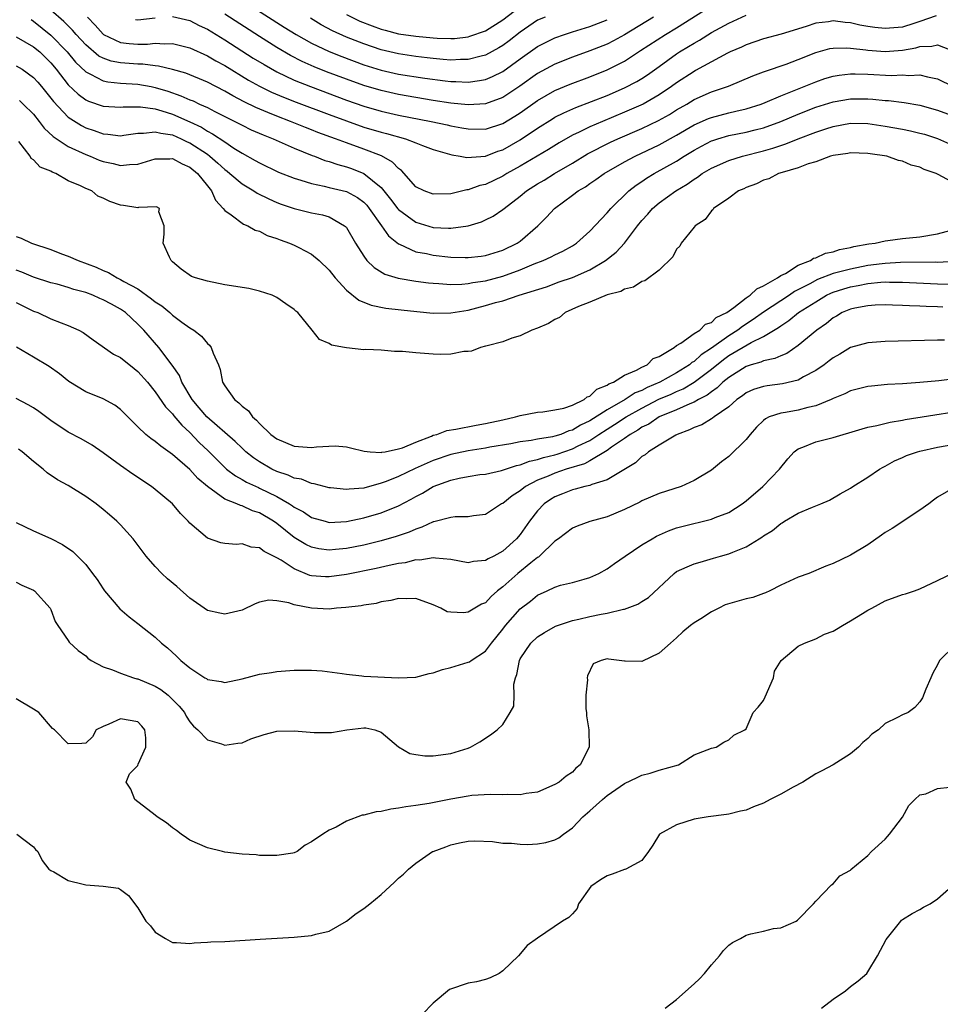
# Model space of a CAD drawing. Units: inches. Extents: x 2619000 to 2622000, y 1491000 to 1494000.
# Drawn here: x 2619843 to 2619949, y 1491667 to 1491781 of the extents above; entities that cross this region are included whole.
import ezdxf

# ---------------------------------------------------------------- set-up
doc = ezdxf.new("R2010")
doc.units = ezdxf.units.IN
doc.header["$MEASUREMENT"] = 0
doc.layers.add('LD26191491_2ft', color=232, linetype='Continuous')

msp = doc.modelspace()

# ---------------------------------------------------------------- linework, layer by layer
at = {"layer": 'LD26191491_2ft'}
for points, elevation in [([(2619868.96, 1491783), (2619873.85, 1491779.85), (2619875.21, 1491779), (2619877, 1491778), (2619879, 1491777.05), (2619880.46, 1491776.46), (2619883, 1491775.52), (2619885, 1491774.89), (2619887, 1491774.45), (2619890.04, 1491773.96), (2619892.35, 1491773.65), (2619893, 1491773.58), (2619893.58, 1491773.58), (2619895, 1491773.52), (2619896.31, 1491773.69), (2619897, 1491773.83), (2619897.83, 1491774.17), (2619899, 1491774.76), (2619901, 1491776.21), (2619903, 1491777.61), (2619903.91, 1491778.09), (2619905, 1491778.62), (2619906.08, 1491779), (2619907, 1491779.3), (2619909, 1491779.9), (2619911, 1491780.7)], 8232), ([(2619948.86, 1491781.14), (2619947, 1491780.49), (2619946.28, 1491780.28), (2619945, 1491779.85), (2619943, 1491779.67), (2619941.8, 1491779.8), (2619941, 1491779.92), (2619940.09, 1491780.09), (2619939, 1491780.33), (2619938.38, 1491780.38), (2619937, 1491780.56), (2619936.47, 1491780.47), (2619935, 1491780.3), (2619933.92, 1491779.92), (2619931.02, 1491779.02), (2619929, 1491778.49), (2619927, 1491777.82), (2619926.45, 1491777.55), (2619925.16, 1491777), (2619924.85, 1491776.85), (2619923, 1491775.86), (2619921.16, 1491774.84), (2619921, 1491774.76), (2619919, 1491773.44), (2619918.41, 1491773), (2619917, 1491772.05), (2619915.15, 1491771), (2619913, 1491770.05), (2619910.45, 1491769), (2619909, 1491768.38), (2619907.77, 1491767.77), (2619907, 1491767.41), (2619905.47, 1491766.53), (2619904.24, 1491765.76), (2619902.96, 1491765), (2619901, 1491763.86), (2619899.47, 1491763), (2619899, 1491762.71), (2619897, 1491761.76), (2619896.37, 1491761.63), (2619895, 1491761.14), (2619894.86, 1491761.14), (2619893, 1491760.68), (2619891, 1491760.62), (2619889.94, 1491761), (2619889, 1491761.48), (2619887.34, 1491763.34), (2619887, 1491763.57), (2619886.32, 1491764.32), (2619885.03, 1491765.03), (2619883, 1491765.82), (2619881, 1491766.52), (2619879.74, 1491767), (2619877.73, 1491767.73), (2619877, 1491768.02), (2619876.29, 1491768.29), (2619874.57, 1491769), (2619873, 1491769.6), (2619871.97, 1491770.03), (2619870.59, 1491770.59), (2619869.25, 1491771.25), (2619867.93, 1491771.93), (2619867, 1491772.48), (2619865, 1491773.52), (2619862.54, 1491774.54), (2619861, 1491774.97), (2619859.37, 1491775.37), (2619859, 1491775.4), (2619857.59, 1491775.59), (2619857, 1491775.59), (2619855, 1491775.73), (2619853.93, 1491775.93), (2619853, 1491776.26), (2619852.51, 1491776.51), (2619851, 1491777.8), (2619849.91, 1491779), (2619849.5, 1491779.5), (2619849, 1491779.98), (2619848.5, 1491780.5), (2619847, 1491781.81)], 8240), ([(2619851.21, 1491781), (2619852.08, 1491780.08), (2619853, 1491779.05), (2619853.07, 1491779), (2619855, 1491778.07), (2619856.02, 1491777.98), (2619857, 1491777.88), (2619858.11, 1491777.89), (2619859, 1491777.99), (2619860.08, 1491777.92), (2619861, 1491777.96), (2619863, 1491777.46), (2619865, 1491776.56), (2619865.98, 1491775.98), (2619867, 1491775.43), (2619869.75, 1491773.75), (2619871, 1491773.05), (2619872.38, 1491772.38), (2619873.78, 1491771.78), (2619875.22, 1491771.22), (2619879, 1491769.79), (2619881, 1491769.05), (2619883, 1491768.35), (2619885, 1491767.75), (2619885.61, 1491767.61), (2619887.82, 1491767), (2619889, 1491766.55), (2619889.77, 1491766.23), (2619891, 1491765.77), (2619893.14, 1491765.14), (2619894.1, 1491765), (2619894.85, 1491764.85), (2619897, 1491765), (2619898.44, 1491765.56), (2619899, 1491765.74), (2619901, 1491766.89), (2619903, 1491768.23), (2619904.71, 1491769.29), (2619905, 1491769.47), (2619906.01, 1491769.99), (2619907.4, 1491770.6), (2619911, 1491772), (2619913, 1491772.85), (2619914.42, 1491773.58), (2619915, 1491773.93), (2619915.65, 1491774.35), (2619917, 1491775.31), (2619919, 1491776.78), (2619919.34, 1491777), (2619920.38, 1491777.62), (2619921, 1491778.02), (2619921.64, 1491778.36), (2619923, 1491779.21), (2619925, 1491780.3), (2619927, 1491781.21)], 8238), ([(2619861, 1491781.07), (2619863, 1491780.59), (2619864.05, 1491780.05), (2619865, 1491779.6), (2619867, 1491778.39), (2619870.29, 1491776.29), (2619871.53, 1491775.53), (2619873, 1491774.71), (2619875, 1491773.76), (2619876.88, 1491773), (2619881, 1491771.46), (2619883, 1491770.75), (2619885, 1491770.17), (2619887, 1491769.73), (2619890.77, 1491769), (2619892.6, 1491768.6), (2619893, 1491768.5), (2619894.28, 1491768.28), (2619895, 1491768.14), (2619897, 1491768.12), (2619899, 1491768.76), (2619900.4, 1491769.6), (2619901, 1491769.99), (2619903, 1491771.4), (2619905, 1491772.54), (2619906.73, 1491773.27), (2619909, 1491774.13), (2619911, 1491774.94), (2619913, 1491775.94), (2619914.86, 1491777.14), (2619917.73, 1491779), (2619919, 1491779.78), (2619922.19, 1491781.81)], 8236), ([(2619916.33, 1491781), (2619913, 1491778.97), (2619911.73, 1491778.27), (2619911, 1491777.9), (2619909, 1491777.1), (2619907, 1491776.38), (2619905, 1491775.59), (2619903, 1491774.52), (2619900.94, 1491773.06), (2619899, 1491771.76), (2619897, 1491771.03), (2619895, 1491770.91), (2619893, 1491771.11), (2619891, 1491771.41), (2619887, 1491772.11), (2619885, 1491772.54), (2619883, 1491773.14), (2619881, 1491773.86), (2619878.71, 1491774.71), (2619877.28, 1491775.28), (2619875.9, 1491775.9), (2619874.57, 1491776.57), (2619873, 1491777.49), (2619871, 1491778.75), (2619867, 1491781.33)], 8234), ([(2619903.87, 1491781), (2619903, 1491780.63), (2619901, 1491779.28), (2619899.73, 1491778.27), (2619899, 1491777.73), (2619898.55, 1491777.45), (2619897, 1491776.62), (2619896.52, 1491776.52), (2619895, 1491776.12), (2619894.12, 1491776.12), (2619893, 1491776.05), (2619892.14, 1491776.14), (2619891, 1491776.22), (2619890.31, 1491776.31), (2619889, 1491776.47), (2619887, 1491776.77), (2619885, 1491777.24), (2619883, 1491777.92), (2619881, 1491778.71), (2619879.42, 1491779.42), (2619878.11, 1491780.11), (2619876.86, 1491780.86)], 8230), ([(2619881, 1491781.29), (2619882.55, 1491780.55), (2619883.98, 1491779.98), (2619885, 1491779.62), (2619885.48, 1491779.48), (2619887, 1491779.09), (2619889, 1491778.79), (2619891, 1491778.6), (2619891.43, 1491778.57), (2619893, 1491778.52), (2619893.45, 1491778.55), (2619895, 1491778.73), (2619895.21, 1491778.79), (2619897, 1491779.41), (2619899, 1491780.69), (2619900.3, 1491781.7)], 8228), ([(2619844.71, 1491780.71), (2619845, 1491780.55), (2619847, 1491778.94), (2619848.87, 1491777), (2619849.83, 1491775.83), (2619851, 1491774.7), (2619851.56, 1491774.44), (2619853, 1491773.66), (2619853.54, 1491773.54), (2619855, 1491773.4), (2619857, 1491773.28), (2619858.55, 1491773), (2619859, 1491772.91), (2619860.47, 1491772.47), (2619861.96, 1491771.96), (2619863, 1491771.5), (2619863.36, 1491771.36), (2619864.1, 1491771), (2619865, 1491770.6), (2619865.85, 1491770.15), (2619868.71, 1491768.71), (2619869, 1491768.55), (2619870.05, 1491768.05), (2619871.44, 1491767.44), (2619872.58, 1491767), (2619875, 1491765.92), (2619877.08, 1491765.08), (2619877.33, 1491765), (2619878.52, 1491764.52), (2619879, 1491764.39), (2619880.03, 1491764.03), (2619881, 1491763.78), (2619881.58, 1491763.58), (2619883.02, 1491763.02), (2619885, 1491761.38), (2619886.07, 1491760.07), (2619886.93, 1491758.93), (2619887, 1491758.86), (2619889, 1491757.41), (2619891, 1491756.79), (2619892.73, 1491756.73), (2619893, 1491756.71), (2619895.02, 1491757), (2619896.54, 1491757.46), (2619897, 1491757.67), (2619897.89, 1491758.11), (2619899, 1491758.87), (2619899.15, 1491759), (2619901, 1491760.4), (2619901.71, 1491761), (2619903, 1491761.81), (2619903.75, 1491762.25), (2619904.96, 1491763), (2619907, 1491764.2), (2619908.74, 1491765.26), (2619911.39, 1491766.61), (2619912.24, 1491767), (2619915, 1491768.19), (2619916.91, 1491769.09), (2619918.19, 1491769.81), (2619919, 1491770.32), (2619920.17, 1491771), (2619921, 1491771.51), (2619923, 1491772.39), (2619924.95, 1491773.05), (2619927.77, 1491774.23), (2619929, 1491774.7), (2619929.21, 1491774.79), (2619931.6, 1491775.6), (2619933, 1491776.12), (2619935, 1491776.92), (2619936.63, 1491777.37), (2619937, 1491777.44), (2619938.53, 1491777.47), (2619939, 1491777.43), (2619940.78, 1491777.22), (2619941, 1491777.18), (2619943, 1491777.03), (2619945, 1491777.2), (2619946.53, 1491777.47), (2619947, 1491777.62), (2619948.35, 1491777.65), (2619949, 1491777.82), (2619950.91, 1491777.09)], 8242), ([(2619856.72, 1491780.72), (2619857, 1491780.68), (2619859, 1491780.93)], 8236), ([(2619843, 1491778.74), (2619845, 1491777.59), (2619845.72, 1491777), (2619847, 1491775.75), (2619847.62, 1491775), (2619849, 1491773.22), (2619850.12, 1491772.12), (2619851, 1491771.5), (2619851.34, 1491771.34), (2619853, 1491770.76), (2619855, 1491770.64), (2619855.32, 1491770.68), (2619857.31, 1491770.69), (2619859, 1491770.45), (2619859.77, 1491770.23), (2619861, 1491769.83), (2619863, 1491768.95), (2619864.32, 1491768.32), (2619865, 1491767.89), (2619865.59, 1491767.59), (2619867, 1491766.64), (2619868.06, 1491765.94), (2619869, 1491765.35), (2619870.52, 1491764.52), (2619871, 1491764.23), (2619873.18, 1491763.18), (2619875, 1491762.46), (2619875.74, 1491762.26), (2619877, 1491761.84), (2619878.44, 1491761.56), (2619879, 1491761.41), (2619881, 1491760.95), (2619882.26, 1491760.26), (2619883, 1491759.71), (2619883.35, 1491759.35), (2619883.63, 1491759), (2619885.05, 1491757), (2619885.83, 1491755.83), (2619887, 1491754.93), (2619887.11, 1491754.89), (2619889, 1491754.01), (2619890.21, 1491753.79), (2619891, 1491753.6), (2619893, 1491753.39), (2619894.66, 1491753.34), (2619895, 1491753.35), (2619896.51, 1491753.49), (2619897, 1491753.56), (2619899, 1491754.18), (2619900.66, 1491755), (2619901, 1491755.24), (2619903.02, 1491757), (2619904.02, 1491757.98), (2619904.94, 1491759), (2619907, 1491760.5), (2619907.66, 1491761), (2619908.51, 1491761.49), (2619909, 1491761.85), (2619909.7, 1491762.3), (2619910.66, 1491763), (2619913, 1491764.34), (2619914.21, 1491765), (2619917, 1491766.32), (2619919, 1491767.42), (2619921, 1491768.59), (2619922.67, 1491769.33), (2619923, 1491769.46), (2619925, 1491769.98), (2619925.83, 1491770.17), (2619927, 1491770.46), (2619928.72, 1491771), (2619929.17, 1491771.17), (2619931, 1491771.94), (2619935, 1491773.56), (2619936.07, 1491773.93), (2619937, 1491774.2), (2619937.69, 1491774.31), (2619939, 1491774.46), (2619939.54, 1491774.46), (2619941, 1491774.42), (2619943.71, 1491774.29), (2619945, 1491774.34), (2619945.71, 1491774.29), (2619947, 1491774.37), (2619947.88, 1491774.12), (2619949, 1491773.91), (2619950.83, 1491773)], 8244), ([(2619843, 1491775.41), (2619843.68, 1491775), (2619845, 1491774.07), (2619845.51, 1491773.51), (2619845.93, 1491773), (2619847, 1491771.67), (2619847.28, 1491771.28), (2619849, 1491769.49), (2619849.28, 1491769.28), (2619850.52, 1491768.52), (2619851, 1491768.28), (2619851.96, 1491767.96), (2619853, 1491767.57), (2619853.54, 1491767.54), (2619855, 1491767.36), (2619855.41, 1491767.41), (2619857, 1491767.66), (2619857.65, 1491767.65), (2619859, 1491767.82), (2619859.63, 1491767.63), (2619861, 1491767.44), (2619862, 1491767), (2619862.67, 1491766.67), (2619863, 1491766.54), (2619865, 1491765.22), (2619865.29, 1491765), (2619866.21, 1491764.21), (2619867, 1491763.46), (2619867.27, 1491763.27), (2619867.59, 1491763), (2619869, 1491761.81), (2619870.36, 1491761), (2619870.74, 1491760.74), (2619872.08, 1491760.08), (2619873, 1491759.68), (2619873.49, 1491759.49), (2619875, 1491758.98), (2619877, 1491758.5), (2619878.25, 1491758.25), (2619879, 1491758.01), (2619880.8, 1491757), (2619880.91, 1491756.91), (2619881, 1491756.78), (2619882.05, 1491755), (2619883, 1491753.49), (2619883.37, 1491753), (2619884.18, 1491752.18), (2619885.43, 1491751.43), (2619886.97, 1491750.97), (2619889, 1491750.63), (2619890.45, 1491750.45), (2619891, 1491750.39), (2619891.63, 1491750.37), (2619893, 1491750.25), (2619894.27, 1491750.27), (2619895, 1491750.34), (2619895.53, 1491750.47), (2619897, 1491750.66), (2619899, 1491751.18), (2619901, 1491751.93), (2619902.61, 1491752.61), (2619903.65, 1491753), (2619904.58, 1491753.42), (2619905, 1491753.66), (2619905.92, 1491754.08), (2619907, 1491754.69), (2619907.48, 1491755), (2619909, 1491756.39), (2619911, 1491758.49), (2619911.43, 1491759), (2619913.51, 1491761), (2619914.33, 1491761.67), (2619915, 1491762.1), (2619915.54, 1491762.46), (2619916.42, 1491763), (2619919, 1491764.44), (2619919.87, 1491765), (2619921, 1491765.68), (2619921.85, 1491766.15), (2619923, 1491766.75), (2619923.18, 1491766.82), (2619923.75, 1491767), (2619925, 1491767.37), (2619927, 1491767.77), (2619928.05, 1491768.05), (2619929, 1491768.28), (2619931, 1491768.98), (2619933, 1491769.82), (2619935, 1491770.62), (2619937, 1491771.26), (2619939, 1491771.6), (2619941, 1491771.6), (2619941.57, 1491771.57), (2619943, 1491771.41), (2619943.39, 1491771.39), (2619945.18, 1491771.18), (2619947, 1491770.87), (2619949, 1491770.29), (2619951, 1491769.55)], 8246), ([(2619843.39, 1491771.39), (2619843.82, 1491771), (2619845, 1491769.83), (2619845.66, 1491769), (2619846.22, 1491768.22), (2619847.25, 1491767.25), (2619849, 1491766.12), (2619851, 1491765.19), (2619851.51, 1491765), (2619852.56, 1491764.56), (2619853, 1491764.39), (2619854.16, 1491764.16), (2619855, 1491763.93), (2619856.06, 1491764.06), (2619857, 1491764.1), (2619859, 1491764.71), (2619860.69, 1491764.69), (2619861, 1491764.72), (2619862.11, 1491764.11), (2619863, 1491763.74), (2619863.87, 1491763), (2619865, 1491761.58), (2619865.49, 1491761), (2619865.93, 1491759.93), (2619866.83, 1491759), (2619867, 1491758.74), (2619867.73, 1491758.27), (2619869.17, 1491757.17), (2619869.65, 1491757), (2619870.5, 1491756.5), (2619871, 1491756.37), (2619871.88, 1491755.88), (2619873, 1491755.53), (2619873.37, 1491755.37), (2619874.44, 1491755), (2619875, 1491754.76), (2619875.52, 1491754.48), (2619877, 1491753.74), (2619877.85, 1491753), (2619879, 1491751.87), (2619879.69, 1491751), (2619881, 1491749.58), (2619882.42, 1491748.42), (2619883.86, 1491747.86), (2619885.53, 1491747.53), (2619887.3, 1491747.31), (2619889.12, 1491747.12), (2619891, 1491746.96), (2619893, 1491746.97), (2619895, 1491747.3), (2619897, 1491747.82), (2619898.17, 1491748.17), (2619899, 1491748.38), (2619900.87, 1491749), (2619904.01, 1491749.99), (2619905.47, 1491750.53), (2619907, 1491751.06), (2619909, 1491751.94), (2619910.81, 1491753), (2619912.05, 1491753.95), (2619913, 1491755), (2619914.51, 1491757), (2619915, 1491757.61), (2619915.67, 1491758.33), (2619916.23, 1491759), (2619917, 1491759.63), (2619918.92, 1491761), (2619920.22, 1491761.78), (2619921, 1491762.36), (2619921.4, 1491762.6), (2619921.93, 1491763), (2619923, 1491763.64), (2619925, 1491764.51), (2619926.57, 1491765), (2619929, 1491765.61), (2619930.08, 1491765.92), (2619931.58, 1491766.42), (2619932.99, 1491767), (2619935, 1491767.78), (2619936.16, 1491768.16), (2619937, 1491768.43), (2619939, 1491768.78), (2619941, 1491768.75), (2619943, 1491768.46), (2619945, 1491768.11), (2619945.92, 1491767.92), (2619947, 1491767.66), (2619947.52, 1491767.52), (2619949.02, 1491767.02), (2619950.41, 1491766.41)], 8248), ([(2619951, 1491761.87), (2619949.1, 1491762.9), (2619949, 1491762.93), (2619948.87, 1491763), (2619947.47, 1491763.47), (2619947, 1491763.73), (2619945.97, 1491763.97), (2619945, 1491764.41), (2619944.51, 1491764.51), (2619943.17, 1491765), (2619941.26, 1491765.26), (2619941, 1491765.31), (2619939, 1491765.37), (2619938.7, 1491765.3), (2619937, 1491765.08), (2619936.7, 1491765), (2619935, 1491764.35), (2619934.13, 1491764.13), (2619933, 1491763.66), (2619931.14, 1491763.14), (2619930.72, 1491763), (2619929.6, 1491762.4), (2619929, 1491762.23), (2619928.17, 1491761.83), (2619927, 1491761.38), (2619926.74, 1491761.26), (2619926.13, 1491761), (2619925, 1491760.17), (2619923.26, 1491759), (2619923.17, 1491758.83), (2619923, 1491758.73), (2619922.3, 1491757.7), (2619921.15, 1491757), (2619921, 1491756.84), (2619919.53, 1491755), (2619919.36, 1491754.64), (2619919, 1491754.31), (2619918.56, 1491753.44), (2619917, 1491751.88), (2619915.33, 1491750.67), (2619915, 1491750.58), (2619914.05, 1491749.95), (2619913, 1491749.71), (2619912.57, 1491749.43), (2619911, 1491749.05), (2619909, 1491748.22), (2619907.71, 1491747.71), (2619906.19, 1491747), (2619905.54, 1491746.46), (2619905, 1491746.2), (2619904.24, 1491745.76), (2619903, 1491745.21), (2619902.35, 1491745), (2619901, 1491744.34), (2619900.05, 1491744.05), (2619899, 1491743.66), (2619897.2, 1491743.2), (2619897, 1491743.13), (2619896.43, 1491743), (2619895.41, 1491742.59), (2619895, 1491742.55), (2619894.53, 1491742.53), (2619893, 1491742.24), (2619891.8, 1491742.2), (2619891, 1491742.22), (2619889, 1491742.37), (2619887.47, 1491742.53), (2619887, 1491742.55), (2619886.54, 1491742.54), (2619885, 1491742.67), (2619883.23, 1491742.77), (2619883, 1491742.74), (2619881, 1491742.94), (2619880.8, 1491743), (2619879.28, 1491743.28), (2619879, 1491743.47), (2619877.91, 1491743.91), (2619877.08, 1491745), (2619875.4, 1491747), (2619875.18, 1491747.18), (2619875, 1491747.36), (2619874.02, 1491748.02), (2619873, 1491748.74), (2619872.84, 1491748.84), (2619872.47, 1491749), (2619871, 1491749.49), (2619869.77, 1491749.77), (2619867, 1491750.22), (2619865, 1491750.62), (2619863.64, 1491751), (2619863.16, 1491751.16), (2619862, 1491752), (2619861, 1491752.85), (2619860.93, 1491752.93), (2619860.82, 1491753), (2619860.63, 1491753.37), (2619859.93, 1491755), (2619860.02, 1491756.02), (2619860.02, 1491757), (2619859.42, 1491758.58), (2619859.48, 1491759), (2619859.16, 1491759.16), (2619857.08, 1491759.08), (2619857, 1491759.06), (2619855.34, 1491759.34), (2619855, 1491759.38), (2619853.77, 1491759.77), (2619853, 1491760.19), (2619852.4, 1491760.4), (2619851.7, 1491761), (2619851, 1491761.27), (2619850.42, 1491761.58), (2619849, 1491762.16), (2619847.57, 1491763), (2619847.15, 1491763.15), (2619847, 1491763.26), (2619845.75, 1491763.75), (2619845, 1491764.59), (2619844.72, 1491764.72), (2619844.6, 1491765), (2619843.31, 1491766.69)], 8250), ([(2619843, 1491755.76), (2619843.58, 1491755.58), (2619844.75, 1491755), (2619847, 1491754.25), (2619848.22, 1491753.78), (2619849, 1491753.51), (2619850.13, 1491753), (2619852.22, 1491752.22), (2619853, 1491751.85), (2619853.61, 1491751.61), (2619854.63, 1491751), (2619855, 1491750.83), (2619855.41, 1491750.59), (2619857, 1491749.74), (2619858.59, 1491748.59), (2619859, 1491748.26), (2619859.78, 1491747.78), (2619860.7, 1491747), (2619861, 1491746.72), (2619862.08, 1491745.92), (2619863, 1491745.26), (2619863.43, 1491745), (2619864.31, 1491744.31), (2619865, 1491743.44), (2619865.25, 1491743.25), (2619865.43, 1491743), (2619865.67, 1491742.33), (2619866.27, 1491741), (2619866.47, 1491740.47), (2619866.75, 1491739), (2619867, 1491738.59), (2619868.12, 1491737), (2619868.64, 1491736.64), (2619869, 1491736.24), (2619869.72, 1491735.72), (2619870.2, 1491735), (2619870.65, 1491734.65), (2619871, 1491734.24), (2619872.3, 1491733), (2619873, 1491732.47), (2619875, 1491731.63), (2619877, 1491731.49), (2619877.56, 1491731.56), (2619879.69, 1491731.69), (2619881, 1491731.57), (2619881.47, 1491731.47), (2619883.06, 1491731.06), (2619883.75, 1491731), (2619885, 1491730.92), (2619885.06, 1491730.94), (2619885.46, 1491731), (2619887, 1491731.32), (2619887.46, 1491731.46), (2619889, 1491732.12), (2619890.8, 1491732.8), (2619891, 1491732.9), (2619891.39, 1491733), (2619892.55, 1491733.45), (2619893.59, 1491733.59), (2619895.93, 1491734.07), (2619897, 1491734.24), (2619899, 1491734.69), (2619900.47, 1491735), (2619901, 1491735.17), (2619903, 1491735.55), (2619903.61, 1491735.61), (2619905, 1491735.82), (2619906.02, 1491736.02), (2619907, 1491736.37), (2619908.35, 1491737), (2619908.69, 1491737.31), (2619909, 1491737.4), (2619909.81, 1491738.19), (2619911, 1491738.65), (2619911.2, 1491738.8), (2619911.73, 1491739), (2619913, 1491739.81), (2619914.38, 1491740.38), (2619915, 1491740.74), (2619915.59, 1491741), (2619916.29, 1491741.71), (2619917, 1491741.97), (2619918.73, 1491743), (2619919, 1491743.21), (2619919.48, 1491743.48), (2619921, 1491744.6), (2619921.65, 1491745), (2619922.32, 1491745.68), (2619923, 1491745.88), (2619923.56, 1491746.44), (2619924.76, 1491747), (2619925.59, 1491747.59), (2619927, 1491748.7), (2619927.45, 1491749), (2619928.24, 1491749.76), (2619929, 1491750.08), (2619930.62, 1491751), (2619931, 1491751.26), (2619931.52, 1491751.52), (2619933, 1491752.45), (2619934.39, 1491753), (2619934.74, 1491753.26), (2619935, 1491753.32), (2619936.14, 1491753.86), (2619937, 1491754.01), (2619937.73, 1491754.26), (2619939, 1491754.49), (2619939.39, 1491754.61), (2619941.1, 1491754.9), (2619941.83, 1491755), (2619943, 1491755.28), (2619943.3, 1491755.3), (2619945, 1491755.54), (2619947, 1491755.74), (2619949, 1491756.05), (2619951, 1491756.59)], 8252), ([(2619951, 1491752.89), (2619949, 1491752.78), (2619948.79, 1491752.79), (2619944.76, 1491752.76), (2619943, 1491752.66), (2619942.63, 1491752.63), (2619941, 1491752.41), (2619939, 1491752.02), (2619937.64, 1491751.64), (2619937, 1491751.5), (2619935.2, 1491750.8), (2619934.33, 1491750.33), (2619932.58, 1491749.42), (2619931.97, 1491749), (2619929, 1491747.06), (2619927.8, 1491746.2), (2619926.58, 1491745.42), (2619926.06, 1491745), (2619925, 1491744.33), (2619923, 1491742.92), (2619921.84, 1491742.16), (2619921, 1491741.38), (2619920.75, 1491741.25), (2619920.49, 1491741), (2619919, 1491740.07), (2619917.06, 1491739), (2619915.61, 1491738.39), (2619915, 1491738.05), (2619914.24, 1491737.76), (2619913.09, 1491737), (2619911, 1491735.84), (2619909, 1491734.55), (2619907.95, 1491734.05), (2619907, 1491733.48), (2619906.61, 1491733.39), (2619905.69, 1491733), (2619905, 1491732.78), (2619904.7, 1491732.7), (2619903, 1491732.43), (2619902.28, 1491732.28), (2619901, 1491732.13), (2619899.92, 1491731.92), (2619897.51, 1491731.51), (2619897, 1491731.41), (2619895, 1491731.11), (2619893, 1491730.7), (2619891, 1491730.01), (2619888.93, 1491729.07), (2619887, 1491728.14), (2619885.56, 1491727.56), (2619885, 1491727.37), (2619883, 1491726.83), (2619881.3, 1491726.7), (2619881, 1491726.64), (2619879.16, 1491726.84), (2619879, 1491726.85), (2619877.31, 1491727.31), (2619877, 1491727.35), (2619875.83, 1491727.83), (2619875, 1491727.96), (2619874.31, 1491728.31), (2619873, 1491728.72), (2619872.43, 1491729), (2619871, 1491729.84), (2619870.31, 1491730.31), (2619869.44, 1491731), (2619869, 1491731.4), (2619868.19, 1491732.19), (2619864.96, 1491735), (2619864.07, 1491736.07), (2619863.25, 1491737), (2619862.06, 1491739), (2619861.78, 1491739.78), (2619860.96, 1491740.96), (2619859.43, 1491743), (2619857.68, 1491745), (2619857, 1491745.68), (2619855.59, 1491747), (2619855, 1491747.4), (2619853.96, 1491747.96), (2619853, 1491748.49), (2619852.63, 1491748.63), (2619851.82, 1491749), (2619851, 1491749.31), (2619849.65, 1491749.65), (2619849, 1491749.9), (2619847.73, 1491750.27), (2619847, 1491750.45), (2619845, 1491751.1), (2619843.64, 1491751.64), (2619843, 1491751.88)], 8254), ([(2619843, 1491748.16), (2619845, 1491747.19), (2619845.49, 1491747), (2619847, 1491746.3), (2619848.18, 1491745.82), (2619849, 1491745.53), (2619850.23, 1491745), (2619850.73, 1491744.73), (2619851.87, 1491743.87), (2619854.21, 1491742.21), (2619855, 1491741.83), (2619856.57, 1491740.57), (2619857, 1491740.25), (2619858.11, 1491739), (2619859, 1491737.91), (2619860.18, 1491736.18), (2619861, 1491735.35), (2619861.15, 1491735.15), (2619862.05, 1491734.05), (2619863, 1491733.21), (2619864.07, 1491732.07), (2619865.09, 1491731.09), (2619867, 1491729.18), (2619867.21, 1491729), (2619868.23, 1491728.23), (2619869, 1491727.82), (2619869.52, 1491727.52), (2619870.87, 1491726.87), (2619871, 1491726.83), (2619873, 1491725.84), (2619874.47, 1491725), (2619874.79, 1491724.79), (2619875, 1491724.63), (2619876.07, 1491724.07), (2619877, 1491723.45), (2619878.55, 1491723), (2619879, 1491722.88), (2619881, 1491722.96), (2619883, 1491723.38), (2619885, 1491723.97), (2619887, 1491724.77), (2619888.47, 1491725.53), (2619889, 1491725.84), (2619889.77, 1491726.23), (2619891, 1491726.99), (2619893, 1491727.75), (2619893.98, 1491727.98), (2619895, 1491728.17), (2619896.37, 1491728.37), (2619897, 1491728.44), (2619898.83, 1491728.83), (2619900.59, 1491729.41), (2619901, 1491729.48), (2619902.08, 1491729.92), (2619903, 1491730.1), (2619903.67, 1491730.33), (2619905, 1491730.65), (2619905.27, 1491730.73), (2619907, 1491731.32), (2619907.67, 1491731.67), (2619909, 1491732.31), (2619910.05, 1491733), (2619911, 1491733.61), (2619911.86, 1491734.14), (2619913.18, 1491735), (2619915, 1491736.01), (2619916.96, 1491737.04), (2619918.36, 1491737.64), (2619919, 1491737.95), (2619919.75, 1491738.25), (2619921, 1491738.99), (2619923, 1491740.51), (2619924.38, 1491741.62), (2619925, 1491742.06), (2619927.58, 1491743.58), (2619929, 1491744.27), (2619930.71, 1491745.29), (2619931, 1491745.5), (2619931.92, 1491746.08), (2619933.04, 1491747), (2619935, 1491748.26), (2619936.23, 1491749), (2619936.75, 1491749.25), (2619937, 1491749.35), (2619938.25, 1491749.75), (2619939, 1491749.97), (2619939.88, 1491750.12), (2619941, 1491750.35), (2619942.51, 1491750.51), (2619943, 1491750.53), (2619943.49, 1491750.51), (2619945, 1491750.52), (2619949, 1491750.31), (2619950.28, 1491750.28)], 8256), ([(2619949.63, 1491747.63), (2619949, 1491747.67), (2619947.7, 1491747.7), (2619947, 1491747.75), (2619945.78, 1491747.78), (2619945, 1491747.83), (2619943.85, 1491747.85), (2619943, 1491747.89), (2619941.85, 1491747.85), (2619941, 1491747.8), (2619939.51, 1491747.51), (2619939, 1491747.39), (2619938.06, 1491747), (2619937.4, 1491746.6), (2619937, 1491746.39), (2619936.24, 1491745.76), (2619935.12, 1491745), (2619933, 1491743.22), (2619931.68, 1491742.32), (2619931, 1491742.05), (2619930.29, 1491741.71), (2619929, 1491741.44), (2619928.7, 1491741.3), (2619927.59, 1491741), (2619927, 1491740.82), (2619925, 1491739.56), (2619924.31, 1491739), (2619923.66, 1491738.34), (2619923, 1491737.91), (2619922.5, 1491737.5), (2619921.5, 1491737), (2619921, 1491736.71), (2619920.53, 1491736.53), (2619919, 1491735.83), (2619917, 1491735), (2619915.81, 1491734.19), (2619915, 1491733.81), (2619914.52, 1491733.48), (2619913.65, 1491733), (2619913, 1491732.52), (2619911.51, 1491731.51), (2619911, 1491731.14), (2619909, 1491729.95), (2619908.38, 1491729.62), (2619906.3, 1491729), (2619905, 1491728.55), (2619904.2, 1491728.2), (2619903, 1491727.72), (2619901.62, 1491727), (2619901, 1491726.52), (2619900.06, 1491725.94), (2619899, 1491725.06), (2619898.86, 1491725), (2619897, 1491723.79), (2619895.61, 1491723.61), (2619895, 1491723.5), (2619893.51, 1491723.51), (2619893, 1491723.45), (2619891.07, 1491722.93), (2619891, 1491722.93), (2619889.69, 1491722.31), (2619889, 1491722.1), (2619888.24, 1491721.76), (2619886.74, 1491721.26), (2619885, 1491720.76), (2619883, 1491720.27), (2619881, 1491719.88), (2619879.74, 1491719.74), (2619879, 1491719.68), (2619877.83, 1491719.83), (2619877, 1491720.01), (2619876.33, 1491720.33), (2619875, 1491721.13), (2619873, 1491722.74), (2619872.62, 1491723), (2619871, 1491723.96), (2619870.2, 1491724.2), (2619869, 1491724.76), (2619868.8, 1491724.8), (2619868.38, 1491725), (2619867, 1491725.54), (2619865, 1491727), (2619863.91, 1491727.91), (2619863, 1491728.94), (2619861, 1491730.69), (2619859.63, 1491731.63), (2619859, 1491732.19), (2619858.51, 1491732.51), (2619857.92, 1491733), (2619857, 1491733.87), (2619855.84, 1491735), (2619855, 1491735.86), (2619854.36, 1491736.36), (2619853, 1491737.1), (2619851, 1491737.9), (2619849.08, 1491739.08), (2619847.97, 1491739.97), (2619846.8, 1491740.8), (2619845, 1491741.89), (2619843.03, 1491743.03)], 8258), ([(2619949.83, 1491743.83), (2619949, 1491743.83), (2619943, 1491743.69), (2619941, 1491743.54), (2619939, 1491742.98), (2619937.77, 1491742.23), (2619937, 1491741.8), (2619936.56, 1491741.44), (2619935.97, 1491741), (2619935, 1491740.33), (2619933.6, 1491739.6), (2619933, 1491739.25), (2619931.19, 1491738.81), (2619929.41, 1491738.59), (2619929, 1491738.52), (2619927.85, 1491738.15), (2619927, 1491737.77), (2619926.57, 1491737.43), (2619925.94, 1491737), (2619925, 1491736.18), (2619923.31, 1491735), (2619923.14, 1491734.86), (2619923, 1491734.79), (2619921.89, 1491734.11), (2619921, 1491733.78), (2619920.49, 1491733.51), (2619919.06, 1491733), (2619918.92, 1491732.92), (2619917, 1491731.77), (2619915.76, 1491731), (2619915.36, 1491730.64), (2619915, 1491730.44), (2619914.27, 1491729.73), (2619911, 1491727.77), (2619909.23, 1491727.23), (2619909, 1491727.13), (2619908.43, 1491727), (2619907.31, 1491726.69), (2619907, 1491726.63), (2619905.85, 1491726.15), (2619905, 1491725.82), (2619904.5, 1491725.5), (2619903.76, 1491725), (2619903, 1491724.19), (2619902.07, 1491723), (2619901, 1491721.49), (2619900.59, 1491721), (2619899, 1491719.58), (2619897.95, 1491719), (2619897.31, 1491718.69), (2619897, 1491718.48), (2619895.62, 1491718.38), (2619895, 1491718.22), (2619893, 1491718.62), (2619891.24, 1491718.76), (2619891, 1491718.81), (2619889.46, 1491718.54), (2619889, 1491718.56), (2619887.77, 1491718.23), (2619887, 1491718.14), (2619885.92, 1491717.92), (2619884.44, 1491717.56), (2619881, 1491716.88), (2619879, 1491716.6), (2619878.61, 1491716.61), (2619877, 1491716.73), (2619876.78, 1491716.78), (2619875, 1491717.52), (2619873.48, 1491718.52), (2619873, 1491718.81), (2619871.53, 1491719.53), (2619871, 1491719.96), (2619870.04, 1491720.04), (2619869, 1491720.42), (2619868.35, 1491720.35), (2619867, 1491720.45), (2619866.54, 1491720.54), (2619865, 1491721.06), (2619863, 1491722.78), (2619862.81, 1491723), (2619861.91, 1491723.91), (2619860.99, 1491725), (2619859, 1491726.66), (2619858.56, 1491727), (2619856.43, 1491728.43), (2619855, 1491729.43), (2619853, 1491730.89), (2619851.75, 1491731.75), (2619850.47, 1491732.47), (2619849, 1491733.24), (2619847, 1491734.58), (2619845.62, 1491735.62), (2619845, 1491736.04), (2619844.4, 1491736.4), (2619843, 1491737.14)], 8260), ([(2619951, 1491739.4), (2619949.17, 1491739.17), (2619947, 1491738.96), (2619945, 1491738.81), (2619943.28, 1491738.72), (2619941.44, 1491738.56), (2619941, 1491738.51), (2619939, 1491738), (2619938.34, 1491737.66), (2619937, 1491737.11), (2619936.78, 1491737), (2619935, 1491736.28), (2619934.1, 1491736.1), (2619933, 1491735.8), (2619931.53, 1491735.53), (2619931, 1491735.45), (2619929.65, 1491735), (2619929.21, 1491734.79), (2619929, 1491734.61), (2619928.19, 1491733.81), (2619927.45, 1491733), (2619927, 1491732.4), (2619925, 1491730.45), (2619924.16, 1491729.84), (2619923, 1491728.9), (2619921, 1491727.7), (2619919.51, 1491727), (2619917, 1491726.18), (2619915, 1491725.34), (2619914.78, 1491725.22), (2619913, 1491724.34), (2619911, 1491723.51), (2619909.03, 1491722.97), (2619907.55, 1491722.45), (2619907, 1491722.21), (2619905.42, 1491721), (2619905, 1491720.7), (2619903.23, 1491719), (2619903.11, 1491718.89), (2619903, 1491718.84), (2619902.23, 1491718.23), (2619900.71, 1491717), (2619899, 1491715.48), (2619898.4, 1491715), (2619897.66, 1491714.34), (2619897, 1491713.64), (2619896.54, 1491713.46), (2619895, 1491712.54), (2619894.48, 1491712.48), (2619893, 1491712.53), (2619892.6, 1491712.6), (2619891.88, 1491713), (2619891, 1491713.39), (2619889, 1491714.12), (2619887.92, 1491714.08), (2619887, 1491714.12), (2619886.12, 1491713.88), (2619885, 1491713.73), (2619884.44, 1491713.56), (2619883, 1491713.36), (2619882.71, 1491713.29), (2619880.92, 1491713.08), (2619879.85, 1491713), (2619879, 1491712.9), (2619876.99, 1491712.99), (2619875, 1491713.38), (2619874.39, 1491713.61), (2619873, 1491713.87), (2619872.09, 1491713.91), (2619871, 1491713.68), (2619870.51, 1491713.49), (2619869, 1491712.79), (2619867, 1491712.3), (2619866.42, 1491712.42), (2619865, 1491712.75), (2619863, 1491714.16), (2619861.49, 1491715.49), (2619860.4, 1491716.4), (2619859.76, 1491717), (2619859, 1491717.79), (2619857.98, 1491719), (2619856.45, 1491721), (2619855, 1491722.59), (2619854.59, 1491723), (2619853.75, 1491723.75), (2619853, 1491724.37), (2619852.2, 1491725), (2619851, 1491725.87), (2619849, 1491727.11), (2619847.76, 1491727.76), (2619846.57, 1491728.57), (2619846.12, 1491729), (2619845, 1491729.87), (2619843.68, 1491731), (2619843.29, 1491731.29)], 8262), ([(2619843, 1491722.87), (2619845, 1491721.91), (2619847, 1491721.02), (2619848.35, 1491720.35), (2619849.53, 1491719.53), (2619850.06, 1491719), (2619851, 1491718.02), (2619851.8, 1491717), (2619852.31, 1491716.31), (2619853, 1491715.22), (2619853.16, 1491715), (2619854.93, 1491712.93), (2619856.01, 1491712.01), (2619857, 1491711.25), (2619859, 1491709.68), (2619859.73, 1491709), (2619860.43, 1491708.43), (2619861.47, 1491707.47), (2619861.94, 1491707), (2619863, 1491706.14), (2619864.73, 1491705), (2619864.9, 1491704.9), (2619865, 1491704.82), (2619866.58, 1491704.58), (2619867, 1491704.45), (2619869, 1491704.88), (2619871, 1491705.41), (2619872.38, 1491705.62), (2619873, 1491705.73), (2619875, 1491705.87), (2619876.11, 1491705.89), (2619877, 1491705.87), (2619878.22, 1491705.78), (2619880.51, 1491705.49), (2619881, 1491705.41), (2619882.77, 1491705.23), (2619883, 1491705.19), (2619887, 1491705), (2619889, 1491705.07), (2619890.52, 1491705.48), (2619891, 1491705.56), (2619892.04, 1491705.96), (2619893, 1491706.18), (2619895, 1491706.79), (2619895.15, 1491706.85), (2619895.35, 1491707), (2619897, 1491708.07), (2619897.68, 1491709), (2619899, 1491710.6), (2619899.3, 1491711), (2619901, 1491712.93), (2619902.17, 1491713.83), (2619903, 1491714.51), (2619904.09, 1491715), (2619905, 1491715.43), (2619905.64, 1491715.64), (2619907, 1491715.97), (2619908.36, 1491716.36), (2619909, 1491716.52), (2619910.04, 1491717), (2619911, 1491717.52), (2619911.85, 1491718.15), (2619913.07, 1491719), (2619915, 1491720.28), (2619916.17, 1491721), (2619916.7, 1491721.3), (2619918.08, 1491721.92), (2619919, 1491722.23), (2619919.6, 1491722.4), (2619923, 1491723.25), (2619923.43, 1491723.43), (2619925, 1491724.02), (2619926.55, 1491725), (2619927, 1491725.34), (2619928.91, 1491727), (2619930.84, 1491729), (2619931.8, 1491730.2), (2619932.54, 1491731), (2619933, 1491731.34), (2619933.52, 1491731.52), (2619935, 1491732.15), (2619937, 1491732.65), (2619938.17, 1491733), (2619938.83, 1491733.17), (2619940.35, 1491733.65), (2619941, 1491733.83), (2619942.03, 1491734.03), (2619943.58, 1491734.42), (2619945, 1491734.64), (2619945.3, 1491734.7), (2619954.08, 1491736.08)], 8264), ([(2619843, 1491716), (2619843.66, 1491715.66), (2619845, 1491715.08), (2619845.12, 1491715), (2619846.92, 1491713), (2619847, 1491712.85), (2619847.48, 1491711.48), (2619847.79, 1491711), (2619849, 1491709.3), (2619849.11, 1491709.11), (2619850.14, 1491708.14), (2619851, 1491707.52), (2619851.26, 1491707.26), (2619851.65, 1491707), (2619853, 1491706.27), (2619854.07, 1491705.93), (2619855, 1491705.52), (2619856.49, 1491705), (2619856.89, 1491704.89), (2619857, 1491704.87), (2619859, 1491704.03), (2619859.65, 1491703.65), (2619860.48, 1491703), (2619861, 1491702.51), (2619861.75, 1491701.75), (2619862.36, 1491701), (2619862.58, 1491700.58), (2619863, 1491699.93), (2619863.42, 1491699.42), (2619863.91, 1491699), (2619865, 1491697.86), (2619866.61, 1491697.39), (2619867, 1491697.23), (2619868.52, 1491697.48), (2619869, 1491697.51), (2619870.02, 1491697.98), (2619871.52, 1491698.48), (2619873, 1491698.85), (2619875, 1491698.9), (2619877.28, 1491698.72), (2619879.29, 1491698.71), (2619881.04, 1491699), (2619883, 1491699.26), (2619883.24, 1491699.24), (2619884.28, 1491699), (2619885, 1491698.75), (2619887, 1491697.07), (2619888.3, 1491696.3), (2619889, 1491696.16), (2619890.04, 1491696.04), (2619891, 1491696.02), (2619893, 1491696.29), (2619895, 1491696.89), (2619895.27, 1491697), (2619896.35, 1491697.65), (2619897.57, 1491698.43), (2619898.33, 1491699), (2619899, 1491699.61), (2619899.86, 1491701), (2619900.26, 1491701.74), (2619900.29, 1491703), (2619900.27, 1491704.27), (2619900.47, 1491705), (2619900.62, 1491705.38), (2619900.92, 1491707), (2619901, 1491707.16), (2619902.23, 1491709), (2619903, 1491709.72), (2619903.79, 1491710.21), (2619905.08, 1491710.92), (2619905.29, 1491711), (2619907, 1491711.58), (2619907.73, 1491711.73), (2619909, 1491712.04), (2619910.33, 1491712.33), (2619911, 1491712.42), (2619912.88, 1491712.88), (2619913, 1491712.88), (2619914.54, 1491713.46), (2619915, 1491713.78), (2619915.76, 1491714.24), (2619918.7, 1491717), (2619919, 1491717.21), (2619920.22, 1491717.78), (2619921, 1491718.12), (2619921.71, 1491718.29), (2619923.26, 1491718.74), (2619924.06, 1491719), (2619925, 1491719.24), (2619925.45, 1491719.45), (2619927, 1491720.08), (2619928.48, 1491721), (2619928.81, 1491721.19), (2619929, 1491721.34), (2619930.04, 1491721.96), (2619931, 1491722.76), (2619931.16, 1491722.84), (2619931.41, 1491723), (2619933, 1491723.93), (2619934.64, 1491724.64), (2619935.59, 1491725), (2619936.57, 1491725.43), (2619937.83, 1491726.17), (2619939, 1491726.83), (2619939.26, 1491727), (2619941, 1491728.06), (2619942.35, 1491729), (2619942.77, 1491729.23), (2619943, 1491729.35), (2619944.05, 1491729.95), (2619945, 1491730.35), (2619945.44, 1491730.56), (2619946.7, 1491731), (2619947, 1491731.08), (2619949, 1491731.53), (2619951, 1491731.86)], 8266), ([(2619951, 1491726.91), (2619949, 1491725.78), (2619948.57, 1491725.43), (2619948.01, 1491725), (2619947, 1491724.29), (2619943.81, 1491722.19), (2619943, 1491721.71), (2619942.58, 1491721.42), (2619941, 1491720.31), (2619939, 1491719.11), (2619937, 1491718.15), (2619936.18, 1491717.82), (2619934.21, 1491717), (2619933, 1491716.56), (2619931, 1491715.67), (2619929.71, 1491715), (2619929.23, 1491714.77), (2619929, 1491714.71), (2619927.75, 1491714.25), (2619927, 1491714.1), (2619924.6, 1491713.4), (2619923.86, 1491713), (2619923, 1491712.59), (2619921.79, 1491711.79), (2619921, 1491711.32), (2619920.58, 1491711), (2619919.73, 1491710.27), (2619919, 1491709.59), (2619918.28, 1491709), (2619917, 1491707.83), (2619915, 1491706.87), (2619913.08, 1491706.92), (2619913, 1491706.91), (2619911.15, 1491707.15), (2619911, 1491707.18), (2619910.31, 1491707), (2619909.39, 1491706.61), (2619908.76, 1491705.24), (2619908.72, 1491705), (2619908.76, 1491704.76), (2619908.54, 1491703), (2619908.56, 1491701.44), (2619908.61, 1491701), (2619908.63, 1491700.63), (2619908.88, 1491699), (2619908.93, 1491697), (2619907.91, 1491695), (2619907.41, 1491694.59), (2619907, 1491694.16), (2619906.3, 1491693.7), (2619905.47, 1491693), (2619905, 1491692.72), (2619903, 1491691.85), (2619901.68, 1491691.68), (2619901, 1491691.52), (2619899.59, 1491691.59), (2619899, 1491691.53), (2619897.59, 1491691.59), (2619895.44, 1491691.44), (2619895, 1491691.39), (2619893, 1491691.02), (2619890.52, 1491690.52), (2619889, 1491690.29), (2619887.83, 1491690.17), (2619887, 1491689.99), (2619886.1, 1491689.9), (2619885, 1491689.63), (2619884.41, 1491689.59), (2619883, 1491689.2), (2619882.81, 1491689.19), (2619881, 1491688.5), (2619879.82, 1491687.82), (2619879, 1491687.48), (2619878.29, 1491687), (2619877, 1491686.11), (2619876.26, 1491685.74), (2619875.33, 1491685), (2619875, 1491684.85), (2619874.84, 1491684.84), (2619873, 1491684.54), (2619872.57, 1491684.57), (2619871, 1491684.57), (2619870.62, 1491684.62), (2619869, 1491684.72), (2619867, 1491684.95), (2619866.74, 1491685), (2619865, 1491685.42), (2619863, 1491686.31), (2619862.6, 1491686.6), (2619862, 1491687), (2619861.45, 1491687.45), (2619861, 1491687.73), (2619860.31, 1491688.31), (2619859.23, 1491689), (2619859, 1491689.19), (2619856.66, 1491691), (2619856.2, 1491692.2), (2619855.66, 1491693), (2619856.04, 1491693.96), (2619857, 1491694.9), (2619857.05, 1491695.05), (2619857.92, 1491697), (2619857.91, 1491698.09), (2619857.82, 1491699), (2619857.45, 1491699.45), (2619857, 1491699.94), (2619855, 1491700.27), (2619853.65, 1491699.65), (2619853, 1491699.38), (2619852.19, 1491699), (2619851.79, 1491698.21), (2619851, 1491697.48), (2619850.55, 1491697.45), (2619849, 1491697.42), (2619847.42, 1491699), (2619847.17, 1491699.17), (2619845.61, 1491701), (2619845, 1491701.39), (2619843, 1491702.59)], 8268), ([(2619843.06, 1491687), (2619845, 1491685.57), (2619845.24, 1491685.24), (2619845.48, 1491685), (2619845.99, 1491683.99), (2619846.78, 1491683), (2619847, 1491682.82), (2619847.33, 1491682.67), (2619849, 1491681.67), (2619850.73, 1491681.27), (2619851, 1491681.18), (2619853, 1491681.02), (2619854.78, 1491680.78), (2619855, 1491680.64), (2619855.94, 1491679.94), (2619857, 1491678.52), (2619857.92, 1491677), (2619858.45, 1491676.45), (2619859, 1491675.74), (2619860.18, 1491675), (2619861, 1491674.55), (2619861.45, 1491674.55), (2619863, 1491674.45), (2619863.49, 1491674.51), (2619865, 1491674.58), (2619865.39, 1491674.61), (2619867, 1491674.68), (2619871.07, 1491674.93), (2619873.04, 1491675.04), (2619875, 1491675.16), (2619877, 1491675.35), (2619877.49, 1491675.49), (2619879, 1491675.86), (2619881, 1491676.99), (2619882.13, 1491677.87), (2619883, 1491678.46), (2619883.71, 1491679), (2619885, 1491680.08), (2619886.53, 1491681.47), (2619887, 1491681.96), (2619887.58, 1491682.42), (2619888.14, 1491683), (2619889, 1491683.67), (2619890.9, 1491685), (2619890.97, 1491685.03), (2619892.46, 1491685.54), (2619893, 1491685.77), (2619894.03, 1491686.03), (2619895, 1491686.21), (2619895.77, 1491686.23), (2619897.82, 1491686.18), (2619899, 1491685.99), (2619900.01, 1491685.98), (2619901, 1491685.85), (2619901.84, 1491685.84), (2619903, 1491685.88), (2619903.94, 1491686.06), (2619905, 1491686.36), (2619905.43, 1491686.57), (2619905.99, 1491687), (2619907, 1491687.72), (2619908.2, 1491689), (2619909, 1491689.69), (2619910.45, 1491691), (2619911, 1491691.45), (2619913, 1491692.84), (2619914.47, 1491693.53), (2619915, 1491693.79), (2619915.97, 1491694.03), (2619917, 1491694.36), (2619919.21, 1491695), (2619921, 1491696.12), (2619923, 1491696.89), (2619923.55, 1491697), (2619924.42, 1491697.58), (2619925, 1491697.86), (2619925.59, 1491698.41), (2619926.85, 1491699), (2619927, 1491699.11), (2619927.82, 1491701), (2619928.39, 1491701.61), (2619929, 1491702.39), (2619929.2, 1491702.8), (2619930.14, 1491705), (2619930.25, 1491705.75), (2619931.02, 1491707), (2619933, 1491708.64), (2619933.72, 1491709), (2619935, 1491709.47), (2619936, 1491710), (2619937, 1491710.37), (2619937.39, 1491710.61), (2619938.08, 1491711), (2619939, 1491711.54), (2619940.38, 1491712.38), (2619941, 1491712.77), (2619941.45, 1491713), (2619943, 1491713.85), (2619945, 1491714.58), (2619945.33, 1491714.67), (2619946.38, 1491715), (2619947, 1491715.24), (2619949, 1491716.19), (2619951, 1491717.16)], 8270), ([(2619951, 1491708.71), (2619949.24, 1491707), (2619949, 1491706.49), (2619948.48, 1491705.52), (2619948.24, 1491705), (2619947.69, 1491703.69), (2619947.3, 1491702.7), (2619947, 1491702.25), (2619946.41, 1491701.59), (2619945.65, 1491701), (2619945, 1491700.75), (2619944.42, 1491700.42), (2619943, 1491699.74), (2619942.23, 1491699), (2619941.47, 1491698.53), (2619941, 1491698.02), (2619940.43, 1491697.57), (2619939.92, 1491697), (2619939, 1491696.27), (2619937, 1491695), (2619935.72, 1491694.28), (2619935, 1491693.96), (2619933.51, 1491693), (2619932.42, 1491692.42), (2619931, 1491691.62), (2619929.78, 1491691), (2619929, 1491690.58), (2619927.86, 1491690.14), (2619927, 1491689.78), (2619926.34, 1491689.66), (2619925, 1491689.3), (2619924.72, 1491689.28), (2619922.64, 1491689), (2619921, 1491688.73), (2619919, 1491688.08), (2619917.03, 1491687), (2619916.27, 1491685.73), (2619915.78, 1491685), (2619915, 1491683.99), (2619913.16, 1491683), (2619913.05, 1491682.95), (2619913, 1491682.96), (2619911.6, 1491682.4), (2619911, 1491682.23), (2619910.25, 1491681.75), (2619909.14, 1491681), (2619907.7, 1491679), (2619907.55, 1491678.45), (2619907, 1491677.84), (2619906.59, 1491677.41), (2619905.88, 1491677), (2619903, 1491675.05), (2619901.8, 1491674.2), (2619900.79, 1491673), (2619899, 1491671.3), (2619898.57, 1491671), (2619897.53, 1491670.47), (2619897, 1491670.28), (2619895.98, 1491670.02), (2619895, 1491669.87), (2619892.86, 1491669.14), (2619891, 1491667.57), (2619889.73, 1491666.27)], 8272), ([(2619917.67, 1491667), (2619919, 1491668), (2619921, 1491669.81), (2619921.64, 1491670.36), (2619922.22, 1491671), (2619923, 1491671.98), (2619923.92, 1491673), (2619924.39, 1491673.61), (2619925, 1491674.26), (2619925.44, 1491674.56), (2619926.34, 1491675), (2619927, 1491675.39), (2619927.53, 1491675.53), (2619929, 1491675.85), (2619930.14, 1491676.14), (2619931, 1491676.23), (2619932.75, 1491677), (2619932.9, 1491677.1), (2619934.74, 1491679), (2619935, 1491679.32), (2619936.8, 1491681.2), (2619937, 1491681.3), (2619937.77, 1491682.23), (2619939, 1491682.86), (2619939.05, 1491682.95), (2619941, 1491684.56), (2619941.42, 1491685), (2619943, 1491686.42), (2619943.26, 1491686.74), (2619943.51, 1491687), (2619945, 1491688.96), (2619945.7, 1491690.3), (2619946.4, 1491691), (2619947, 1491691.52), (2619947.66, 1491691.66), (2619949, 1491692.26), (2619950.42, 1491692.42)], 8274), ([(2619935.68, 1491667), (2619937, 1491668.02), (2619938.43, 1491669), (2619939, 1491669.47), (2619939.88, 1491670.12), (2619940.87, 1491671), (2619941, 1491671.16), (2619942.1, 1491673), (2619943.1, 1491674.9), (2619944.79, 1491677), (2619944.89, 1491677.11), (2619945, 1491677.2), (2619946.11, 1491677.89), (2619947, 1491678.35), (2619947.4, 1491678.6), (2619948.17, 1491679), (2619949, 1491679.59), (2619950.61, 1491681)], 8276)]:
    msp.add_lwpolyline(points, dxfattribs=dict(at, elevation=elevation))

doc.saveas('drawing.dxf')
